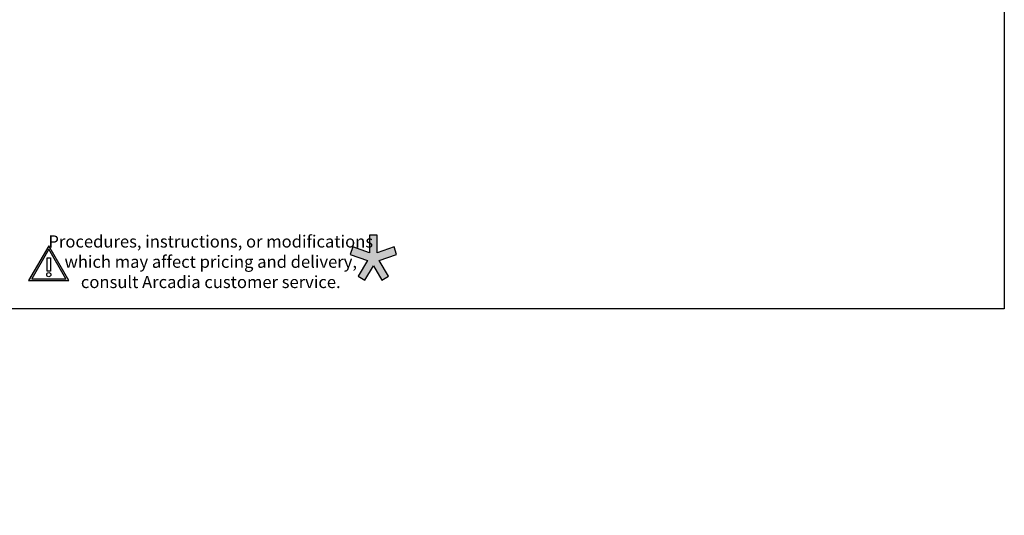
# Model space of a CAD drawing. Units: inches. Extents: x 0 to 108, y -4 to 43.
# Drawn here: x 12 to 32, y -4 to 6 of the extents above; entities that cross this region are included whole.
import ezdxf
from ezdxf.entities.mleader import LeaderData, LeaderLine
from ezdxf.math import Vec2, Vec3

# ---------------------------------------------------------------- set-up
doc = ezdxf.new("R2010")
doc.units = ezdxf.units.IN
doc.header["$LTSCALE"] = 0.5
doc.header["$MEASUREMENT"] = 0
doc.linetypes.add('HIDDEN2', pattern=[0.1875, 0.125, -0.0625])
for name, color, linetype in [('Arcadia-Graphic', 5, 'Continuous'), ('Arcadia-Hidden', 1, 'HIDDEN2'), ('Arcadia-Shade', 8, 'Continuous'), ('Arcadia-Text', 3, 'Continuous'), ('Arcadia-Title', 1, 'Continuous')]:
    doc.layers.add(name, color=color, linetype=linetype)
doc.layers.add('Arcadia-Mview', color=6, linetype='Continuous', plot=False)
doc.styles.get("Standard").update_dxf_attribs({"font": 'ARIALN.TTF'})

# ---------------------------------------------------------------- blocks, each defined once
blk = doc.blocks.new('Star')
at = {"layer": 'Arcadia-Shade', "lineweight": -3}
h = blk.add_hatch(color=256, dxfattribs=at)
h.dxf.hatch_style = 1
h.paths.add_polyline_path([(-0.0202, 0.0309), (-0.106, 0.0603), (-0.1191, 0.022), (-0.0301, -0.0086), (-0.0782, -0.0896), (-0.0433, -0.1103), (0, -0.0373), (0.0433, -0.1103), (0.0782, -0.0896), (0.0301, -0.0086), (0.1191, 0.022), (0.106, 0.0603), (0.0202, 0.0309), (0.0202, 0.1215), (-0.0202, 0.1215)])
at = {"layer": 'Arcadia-Text', "lineweight": -3}
blk.add_lwpolyline([(0, -0.0373), (0.0433, -0.1103), (0.0782, -0.0896), (0.0301, -0.0086), (0.1191, 0.022), (0.106, 0.0603), (0.0202, 0.0309), (0.0202, 0.1215), (-0.0202, 0.1215), (-0.0202, 0.0309), (-0.106, 0.0603), (-0.1191, 0.022), (-0.0301, -0.0086), (-0.0782, -0.0896), (-0.0433, -0.1103)], close=True, dxfattribs=at)
blk = doc.blocks.new('Warning')
at = {"lineweight": -3}
blk.add_wipeout([(-0.0878, -0.0507), (0, 0.1014), (0.0878, -0.0507)], dxfattribs=at)
at = {"layer": 'Arcadia-Graphic', "lineweight": -3}
h = blk.add_hatch(color=256, dxfattribs=at)
h.dxf.hatch_style = 1
h.paths.add_polyline_path([(0, 0.1193), (-0.1033, -0.0596), (0.1033, -0.0596)])
h.paths.add_polyline_path([(0.0878, -0.0507), (-0.0878, -0.0507), (0, 0.1014)], flags=16)
h.paths.add_polyline_path([(0.0094, 0.0637), (0.0094, -0.0117), (-0.0094, -0.0117), (-0.0094, 0.0637)], flags=0)
h.paths.add_polyline_path([(0.012, -0.0325, -1), (-0.012, -0.0325, -1)], flags=0)
at = {"lineweight": -3}
for points in [[(0, 0.1193), (-0.1033, -0.0596), (0.1033, -0.0596)], [(0, 0.1014), (-0.0878, -0.0507), (0.0878, -0.0507)], [(-0.0085, 0.0573), (0.0085, 0.0573), (0.0085, -0.0106), (-0.0085, -0.0106)]]:
    blk.add_lwpolyline(points, close=True, dxfattribs=at)
blk.add_circle((0, -0.0292), 0.0108, dxfattribs=at)

msp = doc.modelspace()

# ---------------------------------------------------------------- linework, layer by layer
at = {"layer": 'Arcadia-Mview', "lineweight": -3}
msp.add_lwpolyline([(0, 37.31833), (32, 37.31833), (32, 0), (0, 0)], close=True, dxfattribs=at)

# ---------------------------------------------------------------- block references
at = {"layer": 'Arcadia-Hidden', "lineweight": -3, "xscale": 4, "yscale": 4, "zscale": 4}
msp.add_blockref('Star', (19.03871, 1.02768), dxfattribs=at)

# ---------------------------------------------------------------- leaders
at = {"layer": 'Arcadia-Title', "lineweight": -3}
ml = msp.add_multileader_mtext('Standard', dxfattribs=at)
ml.set_content('Procedures, instructions, or modifications \\Pwhich may affect pricing and delivery, \\Pconsult Arcadia customer service.', color=256)
ml.set_leader_properties()
ml.build(insert=Vec2(0, 0))
ml.multileader.update_dxf_attribs({"has_dogleg": 0, "has_text_frame": 1, "dogleg_length": 0.36, "arrow_head_size": 0.12})
ctx = ml.context
ctx.base_point, ctx.char_height, ctx.arrow_head_size, ctx.landing_gap_size, ctx.plane_origin = Vec3(13.00605, 1.38031), 0.25, 0.12, 0.09, Vec3(0.3771, 1.44913)
ctx.text_align_type = 1
ctx.mtext.insert, ctx.mtext.alignment, ctx.mtext.flow_direction = Vec3(15.69828, 1.50736), 2, 5

# ---------------------------------------------------------------- next in the draw order: block references
at = {"layer": 'Arcadia-Graphic', "lineweight": -3, "xscale": 4, "yscale": 4, "zscale": 4}
msp.add_blockref('Warning', (12.37049, 0.81713), dxfattribs=at)

doc.saveas('drawing.dxf')
